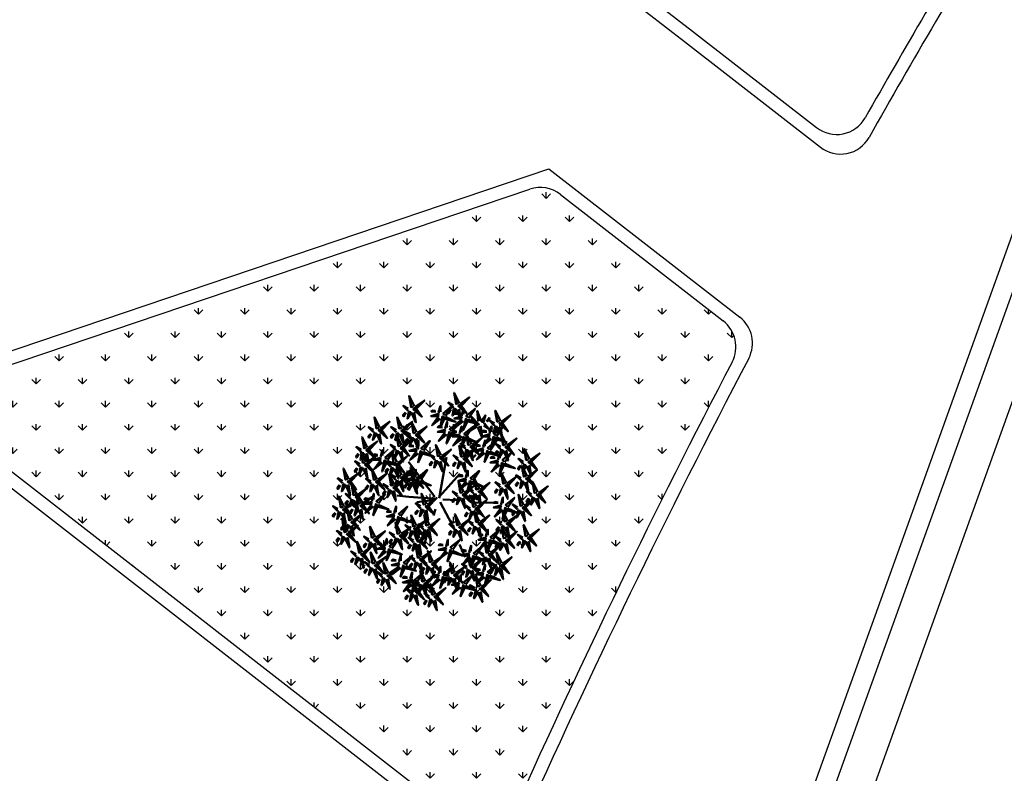
# Model space of a CAD drawing. Units: inches. Extents: x 26 to 1005, y 10 to 1071.
# Drawn here: x 447 to 462, y 613 to 625 of the extents above; entities that cross this region are included whole.
import ezdxf

# ---------------------------------------------------------------- set-up
doc = ezdxf.new("R2010")
doc.units = ezdxf.units.IN
doc.header["$MEASUREMENT"] = 0
doc.layers.add('L-shrub', color=74, linetype='Continuous', lineweight=50)
doc.layers.add('L-tree', color=102, linetype='Continuous', lineweight=35)
doc.layers.add('Layer1', color=7, linetype='Continuous')
doc.layers.add('Layer3', color=44, linetype='Continuous')

# ---------------------------------------------------------------- blocks, each defined once
blk = doc.blocks.new('autumn shrub')
at = {"layer": 'L-shrub', "color": 32}
for p, q in [((11.5, 1.9), (51.9, 98)), ((-98.1, 69.2), (-107.7, 74.9)), ((1.9, -3.8), (-38.5, 86.5)), ((0, 0), (-59.6, 40.4)), ((71.2, 17.3), (98.1, 26.9)), ((9.6, -3.8), (71.2, 17.3)), ((11.5, -5.8), (55.8, 0)), ((-5.8, -9.6), (-38.5, -19.2)), ((1.9, -13.5), (-15.4, -86.5)), ((-77, -34.6), (-127, -48)), ((17.3, -26.9), (25, -40.4)), ((-67.3, -57.6), (-80.8, -63.4)), ((46.2, -69.2), (63.5, -101.8)), ((-17.3, -123), (-23.1, -155.6))]:
    blk.add_line(p, q, dxfattribs=at)
at = {"layer": 'L-shrub', "color": 40}
for points in [[(5.8, 222.9), (11.5, 249.8), (13.5, 222.9), (7.7, 222.9)], [(-102, 201.8), (-127, 211.4), (-102, 196), (-102, 201.8)], [(3.8, 221), (-21.2, 230.6), (3.8, 215.2), (3.8, 221)], [(15.4, 211.4), (28.9, 197.9), (21.2, 213.3), (17.3, 211.4)], [(98.1, 194.1), (103.9, 221), (105.8, 194.1), (100, 194.1)], [(-98.1, 188.3), (-90.4, 186.4), (-94.3, 165.2), (-96.2, 188.3)], [(-60.7, 182.5), (-81.3, 200.8), (-57, 189.2), (-59.8, 184.2)], [(-41, 197.9), (-30.6, 200.8), (-33.9, 202.7), (-40.1, 199.6)], [(15.4, 161.4), (21.2, 188.3), (23.1, 161.4), (17.3, 161.4)], [(46.2, 180.6), (51.9, 207.5), (53.9, 180.6), (48.1, 180.6)], [(96.2, 192.1), (71.2, 201.8), (96.2, 186.4), (96.2, 192.1)], [(94.3, 188.3), (102, 188.3), (86.6, 165.2), (94.3, 186.4)], [(113.5, 192.1), (123.1, 201.8), (115.4, 188.3), (113.5, 190.2)], [(-131.5, 152.2), (-139.3, 153.6), (-137, 174.9), (-133.4, 152)], [(-60, 179.9), (-80.7, 162.8), (-55, 177.1), (-60, 179.9)], [(-46.4, 176.6), (-41, 182.4), (-24.4, 168.7), (-45.5, 178.3)], [(42.3, 174.9), (50, 174.9), (34.6, 151.8), (42.3, 172.9)], [(57.7, 140.3), (63.5, 167.2), (65.4, 140.3), (59.6, 140.3)], [(100, 178.7), (107.7, 176.8), (103.9, 155.6), (102, 178.7)], [(107.7, 182.5), (121.2, 169.1), (113.5, 184.5), (109.7, 182.5)], [(121.2, 184.5), (128.9, 176.8), (128.9, 180.6), (123.1, 184.5)], [(138.5, 155.6), (144.3, 182.5), (146.2, 155.6), (140.4, 155.6)], [(-138.9, 147.8), (-153.3, 160.3), (-144.5, 145.5), (-140.8, 147.7)], [(-126.7, 139), (-101.1, 131.2), (-127.1, 144.8), (-126.7, 139)], [(-51.7, 144.9), (-33.4, 150), (-50.6, 150.8), (-50.8, 146.6)], [(55.8, 138.3), (30.8, 148), (55.8, 132.6), (55.8, 138.3)], [(136.6, 153.7), (111.6, 163.3), (136.6, 148), (136.6, 153.7)], [(161.6, 146), (169.3, 138.3), (169.3, 142.2), (163.5, 146)], [(-65.8, 139.5), (-86.4, 122.5), (-60.8, 136.7), (-65.8, 139.5)], [(30.1, 130.6), (40.6, 133.6), (37.3, 135.5), (31.1, 132.3)], [(98.9, 115.3), (78.3, 133.5), (102.7, 122), (99.9, 116.9)], [(118.6, 130.6), (129.1, 133.6), (125.8, 135.5), (119.6, 132.3)], [(200.1, 94.2), (205.9, 121.1), (207.8, 94.2), (202, 94.2)], [(-134.2, 89.3), (-137.9, 102.4), (-129.9, 89.1), (-132.6, 88.3)], [(-80.8, 78.8), (-75, 105.7), (-73.1, 78.8), (-78.9, 78.8)], [(11.2, 112.6), (-9.5, 95.6), (16.2, 109.8), (11.2, 112.6)], [(77, 101.8), (51.9, 111.4), (77, 96.1), (77, 101.8)], [(102.1, 109.1), (105.8, 115.8), (118.4, 91), (103.7, 108.1)], [(113.3, 109.4), (118.7, 115.1), (135.2, 101.4), (114.2, 111.1)], [(134.7, 76.9), (140.4, 103.8), (142.4, 76.9), (136.6, 76.9)], [(146.2, 117.2), (153.9, 117.2), (138.5, 94.2), (146.2, 115.3)], [(152, 107.6), (159.7, 105.7), (155.8, 84.5), (153.9, 107.6)], [(159.7, 111.4), (173.1, 98), (165.5, 113.4), (161.6, 111.4)], [(173.1, 113.4), (180.8, 105.7), (180.8, 109.5), (175.1, 113.4)], [(198.2, 92.2), (173.1, 101.8), (198.2, 86.5), (198.2, 92.2)], [(-140.3, 70.6), (-136.6, 77.4), (-124, 52.6), (-138.7, 69.7)], [(80.8, 88.4), (88.5, 86.5), (84.6, 65.3), (82.7, 88.4)], [(132.7, 74.9), (107.7, 84.5), (132.7, 69.2), (132.7, 74.9)], [(150.1, 74.9), (159.7, 84.5), (152, 71.1), (150.1, 73)], [(190.5, 53.8), (196.2, 80.7), (198.2, 53.8), (192.4, 53.8)], [(202, 78.8), (209.7, 76.9), (205.9, 55.7), (203.9, 78.8)], [(47.9, 44.1), (53.3, 49.8), (69.8, 36.1), (48.8, 45.7)], [(48.3, 52.6), (66.6, 57.8), (49.5, 58.6), (49.2, 54.3)], [(67.3, 48), (75, 40.4), (75, 44.2), (69.3, 48)], [(113.5, 51.9), (123.1, 61.5), (115.4, 48), (113.5, 50)], [(136.6, 61.5), (144.3, 59.6), (140.4, 38.4), (138.5, 61.5)], [(205.9, 51.9), (215.5, 61.5), (207.8, 48), (205.9, 50)], [(-76.5, 29.7), (-80.2, 42.8), (-72.2, 29.5), (-74.8, 28.8)], [(121.2, 44.2), (128.9, 36.5), (128.9, 40.4), (123.1, 44.2)], [(164.8, 34.6), (175.3, 37.5), (171.9, 39.4), (165.8, 36.3)], [(192.4, 38.4), (200.1, 36.5), (196.2, 15.4), (194.3, 38.4)], [(159.4, 13.3), (164.9, 19.1), (181.4, 5.3), (160.4, 15)], [(228.9, 17.3), (236.6, 15.4), (232.8, -5.8), (230.9, 17.3)], [(-100, -11.5), (-92.3, -11.5), (-107.7, -34.6), (-100, -13.5)], [(-48.1, -15.4), (-34.6, -28.8), (-42.3, -13.5), (-46.2, -15.4)], [(40.4, -59.6), (46.2, -32.7), (48.1, -59.6), (42.3, -59.6)], [(228.9, -32.7), (236.6, -32.7), (221.2, -55.7), (228.9, -34.6)], [(-77, -80.7), (-71.2, -53.8), (-69.3, -80.7), (-75, -80.7)], [(109.7, -63.4), (84.6, -53.8), (109.7, -69.2), (109.7, -63.4)], [(150.5, -79.8), (146.9, -66.7), (154.8, -80), (152.2, -80.7)], [(175.1, -71.1), (182.8, -73), (178.9, -94.2), (177, -71.1)], [(78.9, -128.7), (84.6, -101.8), (86.6, -128.7), (80.8, -128.7)], [(213.5, -98), (221.2, -99.9), (217.4, -121.1), (215.5, -98)], [(137.9, -123), (148.4, -120.1), (145, -118.2), (138.8, -121.3)], [(163.5, -146), (169.3, -119.1), (171.2, -146), (165.5, -146)], [(188.5, -130.7), (196.2, -132.6), (192.4, -153.7), (190.5, -130.7)]]:
    blk.add_lwpolyline(points, dxfattribs=at)
at = {"layer": 'L-shrub', "color": 22}
for points in [[(-100, 203.7), (-94.3, 230.6), (-92.3, 203.7), (-98.1, 203.7)], [(-84.6, 201.8), (-75, 211.4), (-82.7, 197.9), (-84.6, 199.8)], [(1.9, 217.1), (9.6, 217.1), (-5.8, 194.1), (1.9, 215.2)], [(21.2, 221), (30.8, 230.6), (23.1, 217.1), (21.2, 219)], [(28.9, 213.3), (36.6, 205.6), (36.6, 209.4), (30.8, 213.3)], [(-103.9, 197.9), (-96.2, 197.9), (-111.6, 174.9), (-103.9, 196)], [(-103.5, 175.8), (-107.1, 188.9), (-99.2, 175.5), (-101.8, 174.8)], [(-90.4, 192.1), (-77, 178.7), (-84.6, 194.1), (-88.5, 192.1)], [(-77, 194.1), (-69.3, 186.4), (-69.3, 190.2), (-75, 194.1)], [(-51.5, 195), (-55.2, 208.1), (-47.2, 194.8), (-49.8, 194)], [(-46, 185.2), (-27.6, 190.3), (-44.8, 191.2), (-45, 186.9)], [(7.7, 207.5), (15.4, 205.6), (11.5, 184.5), (9.6, 207.5)], [(44.2, 178.7), (19.2, 188.3), (44.2, 172.9), (44.2, 178.7)], [(61.6, 178.7), (71.2, 188.3), (63.5, 174.9), (61.6, 176.8)], [(-125.1, 143), (-132.8, 142.5), (-119, 166.5), (-125.2, 144.9)], [(-97.9, 166), (-79.6, 171.1), (-96.8, 172), (-97, 167.7)], [(-93, 178.7), (-82.5, 181.6), (-85.9, 183.5), (-92, 180.4)], [(-57.3, 154.6), (-60.9, 167.7), (-53, 154.4), (-55.6, 153.7)], [(-57.6, 176.3), (-53.8, 183), (-41.3, 158.3), (-55.9, 175.4)], [(13.5, 159.5), (-11.5, 169.1), (13.5, 153.7), (13.5, 159.5)], [(30.8, 159.5), (40.4, 169.1), (32.7, 155.6), (30.8, 157.6)], [(48.1, 165.2), (55.8, 163.3), (51.9, 142.2), (50, 165.2)], [(55.8, 169.1), (69.3, 155.6), (61.6, 171), (57.7, 169.1)], [(69.3, 171), (77, 163.3), (77, 167.2), (71.2, 171)], [(-144, 137.8), (-152.9, 127.6), (-146.2, 141.5), (-144.1, 139.7)], [(-112, 160.7), (-132.6, 143.6), (-106.9, 157.8), (-112, 160.7)], [(-97.3, 122.9), (-117.9, 141.2), (-93.5, 129.6), (-96.4, 124.6)], [(-109.6, 157.1), (-105.8, 163.8), (-93.3, 139.1), (-107.9, 156.2)], [(-98.4, 157.4), (-92.9, 163.2), (-76.4, 149.4), (-97.4, 159.1)], [(-88.1, 135.4), (-91.7, 148.5), (-83.8, 135.2), (-86.4, 134.5)], [(-66.5, 142.2), (-87.1, 160.4), (-62.7, 148.9), (-65.6, 143.8)], [(-77.6, 138.3), (-67.1, 141.3), (-70.5, 143.1), (-76.6, 140)], [(-63.4, 136), (-59.6, 142.7), (-47.1, 117.9), (-61.7, 135)], [(-52.2, 136.3), (-46.7, 142), (-30.2, 128.3), (-51.2, 138)], [(-46.8, 157.5), (-36.3, 160.5), (-39.7, 162.4), (-45.9, 159.2)], [(11.5, 155.6), (19.2, 155.6), (3.8, 132.6), (11.5, 153.7)], [(19.7, 127.7), (16, 140.8), (24, 127.5), (21.3, 126.8)], [(25, 149.9), (38.5, 136.4), (30.8, 151.8), (26.9, 149.9)], [(38.5, 151.8), (46.2, 144.1), (46.2, 148), (40.4, 151.8)], [(73.1, 138.3), (82.7, 148), (75, 134.5), (73.1, 136.4)], [(108.2, 127.7), (104.5, 140.8), (112.5, 127.5), (109.8, 126.8)], [(134.7, 149.9), (142.4, 149.9), (127, 126.8), (134.7, 148)], [(148.1, 144.1), (161.6, 130.7), (153.9, 146), (150.1, 144.1)], [(150.1, 123), (155.8, 149.9), (157.8, 123), (152, 123)], [(153.9, 153.7), (163.5, 163.3), (155.8, 149.9), (153.9, 151.8)], [(-188.5, 132.6), (-180.8, 132.6), (-196.2, 109.5), (-188.5, 130.7)], [(-146.8, 121), (-136.4, 124), (-139.7, 125.9), (-145.9, 122.7)], [(-96.6, 120.3), (-117.2, 103.3), (-91.5, 117.5), (-96.6, 120.3)], [(-103.9, 101.8), (-98.1, 128.7), (-96.2, 101.8), (-102, 101.8)], [(-94.2, 116.8), (-90.4, 123.5), (-77.9, 98.7), (-92.5, 115.8)], [(-83, 117.1), (-77.5, 122.8), (-61, 109.1), (-82, 118.7)], [(-82.5, 125.7), (-64.2, 130.8), (-81.4, 131.6), (-81.6, 127.3)], [(10.4, 115.3), (-10.2, 133.5), (14.2, 122), (11.4, 116.9)], [(25.2, 118), (43.5, 123.1), (26.4, 123.9), (26.1, 119.7)], [(53.9, 134.5), (61.6, 134.5), (46.2, 111.4), (53.9, 132.6)], [(59.6, 124.9), (67.3, 123), (63.5, 101.8), (61.6, 124.9)], [(67.3, 128.7), (80.8, 115.3), (73.1, 130.7), (69.3, 128.7)], [(78.9, 103.8), (84.6, 130.7), (86.6, 103.8), (80.8, 103.8)], [(80.8, 130.7), (88.5, 123), (88.5, 126.8), (82.7, 130.7)], [(113.7, 118), (132, 123.1), (114.9, 123.9), (114.6, 119.7)], [(148.1, 121.1), (123.1, 130.7), (148.1, 115.3), (148.1, 121.1)], [(140.4, 140.3), (148.1, 138.3), (144.3, 117.2), (142.4, 140.3)], [(165.5, 121.1), (175.1, 130.7), (167.4, 117.2), (165.5, 119.1)], [(-143.5, 76.8), (-164.1, 95.1), (-139.7, 83.5), (-142.5, 78.5)], [(-163.4, 99.5), (-159.6, 106.2), (-147.1, 81.4), (-161.8, 98.5)], [(-152.2, 99.8), (-146.8, 105.5), (-130.2, 91.8), (-151.3, 101.5)], [(-151.8, 108.4), (-133.5, 113.5), (-150.6, 114.3), (-150.8, 110)], [(-105.8, 99.9), (-130.8, 109.5), (-105.8, 94.2), (-105.8, 99.9)], [(-123.8, 92.2), (-113.3, 95.1), (-116.6, 97), (-122.8, 93.9)], [(-107.7, 96.1), (-100, 96.1), (-115.4, 73), (-107.7, 94.2)], [(-88.5, 99.9), (-78.9, 109.5), (-86.6, 96.1), (-88.5, 98)], [(-28.9, 92.2), (-53.9, 101.8), (-28.9, 86.5), (-28.9, 92.2)], [(-11.5, 92.2), (-1.9, 101.8), (-9.6, 88.4), (-11.5, 90.3)], [(13.6, 109.1), (17.3, 115.8), (29.9, 91), (15.2, 108.1)], [(24.8, 109.4), (30.2, 115.1), (46.7, 101.4), (25.7, 111.1)], [(75, 98), (82.7, 98), (67.3, 74.9), (75, 96.1)], [(75, 71.1), (80.8, 98), (82.7, 71.1), (77, 71.1)], [(99.7, 112.6), (79, 95.6), (104.7, 109.8), (99.7, 112.6)], [(88.5, 92.2), (102, 78.8), (94.3, 94.2), (90.4, 92.2)], [(94.3, 101.8), (103.9, 111.4), (96.2, 98), (94.3, 99.9)], [(102, 94.2), (109.7, 86.5), (109.7, 90.3), (103.9, 94.2)], [(215.5, 92.2), (225.1, 101.8), (217.4, 88.4), (215.5, 90.3)], [(-175.1, 69.2), (-161.6, 55.7), (-169.3, 71.1), (-173.1, 69.2)], [(-142.7, 74.2), (-163.4, 57.1), (-137.7, 71.4), (-142.7, 74.2)], [(-129.1, 71), (-123.7, 76.7), (-107.2, 63), (-128.2, 72.6)], [(-102, 86.5), (-94.3, 84.5), (-98.1, 63.4), (-100, 86.5)], [(-94.3, 90.3), (-80.8, 76.9), (-88.5, 92.2), (-92.3, 90.3)], [(-84.6, 73), (-77, 73), (-92.3, 50), (-84.6, 71.1)], [(-80.8, 92.2), (-73.1, 84.5), (-73.1, 88.4), (-78.9, 92.2)], [(-65.4, 76.9), (-55.8, 86.5), (-63.5, 73), (-65.4, 74.9)], [(-30.8, 88.4), (-23.1, 88.4), (-38.5, 65.3), (-30.8, 86.5)], [(-25, 78.8), (-17.3, 76.9), (-21.2, 55.7), (-23.1, 78.8)], [(-17.3, 82.6), (-3.8, 69.2), (-11.5, 84.5), (-15.4, 82.6)], [(42.8, 62.4), (39.1, 75.5), (47.1, 62.2), (44.4, 61.4)], [(44.2, 57.6), (50, 84.5), (51.9, 57.6), (46.2, 57.6)], [(73.1, 69.2), (48.1, 78.8), (73.1, 63.4), (73.1, 69.2)], [(90.4, 69.2), (100, 78.8), (92.3, 65.3), (90.4, 67.3)], [(98.1, 53.8), (103.9, 80.7), (105.8, 53.8), (100, 53.8)], [(130.8, 71.1), (138.5, 71.1), (123.1, 48), (130.8, 69.2)], [(196.2, 88.4), (203.9, 88.4), (188.5, 65.3), (196.2, 86.5)], [(209.7, 82.6), (223.2, 69.2), (215.5, 84.5), (211.6, 82.6)], [(223.2, 84.5), (230.9, 76.9), (230.9, 80.7), (225.1, 84.5)], [(-155.6, 43), (-137.3, 48.2), (-154.5, 49), (-154.7, 44.7)], [(-150.7, 55.7), (-140.2, 58.6), (-143.6, 60.5), (-149.7, 57.4)], [(-78.9, 63.4), (-71.2, 61.5), (-75, 40.4), (-77, 63.4)], [(-71.2, 67.3), (-57.7, 53.8), (-65.4, 69.2), (-69.3, 67.3)], [(-57.7, 69.2), (-50, 61.5), (-50, 65.3), (-55.8, 69.2)], [(33.5, 49.9), (12.9, 68.2), (37.3, 56.6), (34.5, 51.6)], [(34.3, 47.3), (13.6, 30.2), (39.3, 44.5), (34.3, 47.3)], [(42.3, 55.7), (17.3, 65.3), (42.3, 50), (42.3, 55.7)], [(40.4, 51.9), (48.1, 51.9), (32.7, 28.8), (40.4, 50)], [(36.7, 43.7), (40.4, 50.4), (53, 25.7), (38.3, 42.8)], [(53.9, 46.1), (67.3, 32.7), (59.6, 48), (55.8, 46.1)], [(59.6, 55.7), (69.3, 65.3), (61.6, 51.9), (59.6, 53.8)], [(71.2, 65.3), (78.9, 65.3), (63.5, 42.3), (71.2, 63.4)], [(96.2, 51.9), (71.2, 61.5), (96.2, 46.1), (96.2, 51.9)], [(77, 55.7), (84.6, 53.8), (80.8, 32.7), (78.9, 55.7)], [(84.6, 59.6), (98.1, 46.1), (90.4, 61.5), (86.6, 59.6)], [(94.3, 48), (102, 48), (86.6, 25), (94.3, 46.1)], [(98.1, 61.5), (105.8, 53.8), (105.8, 57.6), (100, 61.5)], [(144.3, 65.3), (157.8, 51.9), (150.1, 67.3), (146.2, 65.3)], [(157.8, 67.3), (165.5, 59.6), (165.5, 63.4), (159.7, 67.3)], [(188.5, 51.9), (163.5, 61.5), (188.5, 46.1), (188.5, 51.9)], [(186.6, 48), (194.3, 48), (178.9, 25), (186.6, 46.1)], [(184.7, 30.7), (190.5, 57.6), (192.4, 30.7), (186.6, 30.7)], [(227, 32.7), (232.8, 59.6), (234.7, 32.7), (228.9, 32.7)], [(-156.1, 34.4), (-150.6, 40.2), (-134.1, 26.5), (-155.1, 36.1)], [(-71, 20), (-52.7, 25.1), (-69.8, 26), (-70, 21.7)], [(-66, 32.7), (-55.6, 35.6), (-58.9, 37.5), (-65.1, 34.3)], [(46.2, 42.3), (53.9, 40.4), (50, 19.2), (48.1, 42.3)], [(100, 38.4), (107.7, 36.5), (103.9, 15.4), (102, 38.4)], [(107.7, 42.3), (121.2, 28.8), (113.5, 44.2), (109.7, 42.3)], [(145.1, 19.2), (124.5, 37.4), (148.9, 25.9), (146.1, 20.9)], [(154.3, 31.6), (150.7, 44.7), (158.6, 31.4), (156, 30.7)], [(182.8, 28.8), (157.8, 38.4), (182.8, 23.1), (182.8, 28.8)], [(159.9, 21.9), (178.2, 27), (161, 27.9), (160.8, 23.6)], [(180.8, 25), (188.5, 25), (173.1, 1.9), (180.8, 23.1)], [(200.1, 42.3), (213.5, 28.8), (205.9, 44.2), (202, 42.3)], [(225.1, 30.7), (200.1, 40.4), (225.1, 25), (225.1, 30.7)], [(200.1, 28.8), (209.7, 38.4), (202, 25), (200.1, 26.9)], [(213.5, 44.2), (221.2, 36.5), (221.2, 40.4), (215.5, 44.2)], [(223.2, 26.9), (230.9, 26.9), (215.5, 3.8), (223.2, 25)], [(215.5, -1.9), (221.2, 25), (223.2, -1.9), (217.4, -1.9)], [(242.4, 30.7), (252, 40.4), (244.3, 26.9), (242.4, 28.8)], [(-161.6, -7.7), (-155.8, 19.2), (-153.9, -7.7), (-159.7, -7.7)], [(-146.2, -9.6), (-136.6, 0), (-144.3, -13.5), (-146.2, -11.5)], [(-85, 14.6), (-105.7, -2.4), (-80, 11.8), (-85, 14.6)], [(-96.2, -5.8), (-90.4, 21.1), (-88.5, -5.8), (-94.3, -5.8)], [(-59.6, -5.8), (-84.6, 3.8), (-59.6, -11.5), (-59.6, -5.8)], [(-82.6, 11.1), (-78.8, 17.8), (-66.3, -6.9), (-81, 10.1)], [(-80.8, -7.7), (-71.2, 1.9), (-78.9, -11.5), (-80.8, -9.6)], [(-71.4, 11.4), (-66, 17.1), (-49.4, 3.4), (-70.5, 13.1)], [(-57.7, -3.8), (-51.9, 23.1), (-50, -3.8), (-55.8, -3.8)], [(-42.3, -5.8), (-32.7, 3.8), (-40.4, -9.6), (-42.3, -7.7)], [(34.6, -9.6), (40.4, 17.3), (42.3, -9.6), (36.6, -9.6)], [(110.1, -10.6), (106.5, 2.5), (114.4, -10.8), (111.8, -11.6)], [(145.8, 16.6), (125.2, -0.5), (150.9, 13.7), (145.8, 16.6)], [(148.2, 13), (152, 19.7), (164.5, -5), (149.9, 12.1)], [(186.6, 15.4), (194.3, 13.5), (190.5, -7.7), (188.5, 15.4)], [(213.5, -3.8), (188.5, 5.8), (213.5, -9.6), (213.5, -3.8)], [(194.3, 19.2), (207.8, 5.8), (200.1, 21.1), (196.2, 19.2)], [(207.8, 21.1), (215.5, 13.5), (215.5, 17.3), (209.7, 21.1)], [(230.9, -3.8), (240.5, 5.8), (232.8, -7.7), (230.9, -5.8)], [(232.8, -26.9), (238.6, 0), (240.5, -26.9), (234.7, -26.9)], [(236.6, 21.1), (250.1, 7.7), (242.4, 23.1), (238.6, 21.1)], [(250.1, 23.1), (257.8, 15.4), (257.8, 19.2), (252, 23.1)], [(-138.5, -17.3), (-130.8, -25), (-130.8, -21.1), (-136.6, -17.3)], [(-94.3, -21.1), (-86.6, -23.1), (-90.4, -44.2), (-92.3, -21.1)], [(-78.9, -44.2), (-73.1, -17.3), (-71.2, -44.2), (-77, -44.2)], [(-73.1, -15.4), (-65.4, -23.1), (-65.4, -19.2), (-71.2, -15.4)], [(-61.6, -9.6), (-53.9, -9.6), (-69.3, -32.7), (-61.6, -11.5)], [(-55.8, -19.2), (-48.1, -21.1), (-51.9, -42.3), (-53.9, -19.2)], [(-34.6, -13.5), (-26.9, -21.1), (-26.9, -17.3), (-32.7, -13.5)], [(30.8, -15.4), (38.5, -15.4), (23.1, -38.4), (30.8, -17.3)], [(44.2, -21.1), (57.7, -34.6), (50, -19.2), (46.2, -21.1)], [(50, -11.5), (59.6, -1.9), (51.9, -15.4), (50, -13.5)], [(57.7, -19.2), (65.4, -26.9), (65.4, -23.1), (59.6, -19.2)], [(104, -29.3), (107.8, -22.6), (120.3, -47.3), (105.7, -30.2)], [(115.2, -29), (120.6, -23.2), (137.2, -36.9), (116.1, -27.3)], [(115.6, -20.4), (134, -15.2), (116.8, -14.4), (116.6, -18.7)], [(120.6, -7.7), (131, -4.8), (127.7, -2.9), (121.5, -6)], [(211.6, -7.7), (219.3, -7.7), (203.9, -30.7), (211.6, -9.6)], [(230.9, -28.8), (205.9, -19.2), (230.9, -34.6), (230.9, -28.8)], [(217.4, -17.3), (225.1, -19.2), (221.2, -40.4), (219.3, -17.3)], [(225.1, -13.5), (238.6, -26.9), (230.9, -11.5), (227, -13.5)], [(238.6, -11.5), (246.3, -19.2), (246.3, -15.4), (240.5, -11.5)], [(248.2, -28.8), (257.8, -19.2), (250.1, -32.7), (248.2, -30.7)], [(-80.8, -46.1), (-105.8, -36.5), (-80.8, -51.9), (-80.8, -46.1)], [(-63.5, -46.1), (-53.9, -36.5), (-61.6, -50), (-63.5, -48)], [(36.6, -25), (44.2, -26.9), (40.4, -48), (38.5, -25)], [(69.3, -55.7), (44.2, -46.1), (69.3, -61.5), (69.3, -55.7)], [(71.2, -53.8), (77, -26.9), (78.9, -53.8), (73.1, -53.8)], [(101.6, -25.7), (80.9, -42.8), (106.6, -28.5), (101.6, -25.7)], [(86.6, -55.7), (96.2, -46.1), (88.5, -59.6), (86.6, -57.6)], [(111.6, -61.5), (117.4, -34.6), (119.3, -61.5), (113.5, -61.5)], [(173.1, -55.7), (178.9, -28.8), (180.8, -55.7), (175.1, -55.7)], [(234.7, -42.3), (242.4, -44.2), (238.6, -65.3), (236.6, -42.3)], [(242.4, -38.4), (255.9, -51.9), (248.2, -36.5), (244.3, -38.4)], [(255.9, -36.5), (263.6, -44.2), (263.6, -40.4), (257.8, -36.5)], [(-148, -71.5), (-144.3, -64.8), (-131.7, -89.6), (-146.4, -72.5)], [(-82.7, -50), (-75, -50), (-90.4, -73), (-82.7, -51.9)], [(-77, -59.6), (-69.3, -61.5), (-73.1, -82.6), (-75, -59.6)], [(-69.3, -55.7), (-55.8, -69.2), (-63.5, -53.8), (-67.3, -55.7)], [(-55.8, -53.8), (-48.1, -61.5), (-48.1, -57.6), (-53.9, -53.8)], [(-30.8, -76.9), (-25, -50), (-23.1, -76.9), (-28.9, -76.9)], [(-15.4, -78.8), (-5.8, -69.2), (-13.5, -82.6), (-15.4, -80.7)], [(36.6, -65.3), (44.2, -65.3), (28.9, -88.4), (36.6, -67.3)], [(50, -71.1), (63.5, -84.5), (55.8, -69.2), (51.9, -71.1)], [(55.8, -61.5), (65.4, -51.9), (57.7, -65.3), (55.8, -63.4)], [(67.3, -59.6), (75, -59.6), (59.6, -82.6), (67.3, -61.5)], [(63.5, -69.2), (71.2, -76.9), (71.2, -73), (65.4, -69.2)], [(73.1, -69.2), (80.8, -71.1), (77, -92.2), (75, -69.2)], [(80.8, -65.3), (94.3, -78.8), (86.6, -63.4), (82.7, -65.3)], [(94.3, -63.4), (102, -71.1), (102, -67.3), (96.2, -63.4)], [(107.7, -67.3), (115.4, -67.3), (100, -90.3), (107.7, -69.2)], [(127, -63.4), (136.6, -53.8), (128.9, -67.3), (127, -65.3)], [(171.2, -57.6), (146.2, -48), (171.2, -63.4), (171.2, -57.6)], [(169.3, -61.5), (177, -61.5), (161.6, -84.5), (169.3, -63.4)], [(182.8, -67.3), (196.2, -80.7), (188.5, -65.3), (184.7, -67.3)], [(188.5, -57.6), (198.2, -48), (190.5, -61.5), (188.5, -59.6)], [(196.2, -65.3), (203.9, -73), (203.9, -69.2), (198.2, -65.3)], [(211.6, -82.6), (217.4, -55.7), (219.3, -82.6), (213.5, -82.6)], [(-78.9, -82.6), (-103.9, -73), (-78.9, -88.4), (-78.9, -82.6)], [(-80.8, -86.5), (-73.1, -86.5), (-88.5, -109.5), (-80.8, -88.4)], [(-67.3, -92.2), (-53.9, -105.7), (-61.6, -90.3), (-65.4, -92.2)], [(-61.6, -82.6), (-51.9, -73), (-59.6, -86.5), (-61.6, -84.5)], [(-53.9, -90.3), (-46.2, -98), (-46.2, -94.2), (-51.9, -90.3)], [(-34.6, -82.6), (-26.9, -82.6), (-42.3, -105.7), (-34.6, -84.5)], [(-28.9, -92.2), (-21.2, -94.2), (-25, -115.3), (-26.9, -92.2)], [(-7.7, -86.5), (0, -94.2), (0, -90.3), (-5.8, -86.5)], [(42.3, -74.9), (50, -76.9), (46.2, -98), (44.2, -74.9)], [(69.3, -86.5), (44.2, -76.9), (69.3, -92.2), (69.3, -86.5)], [(67.3, -90.3), (75, -90.3), (59.6, -113.4), (67.3, -92.2)], [(86.6, -86.5), (96.2, -76.9), (88.5, -90.3), (86.6, -88.4)], [(141.3, -92.3), (120.7, -74), (145, -85.6), (142.2, -90.6)], [(121.2, -73), (134.7, -86.5), (127, -71.1), (123.1, -73)], [(134.7, -71.1), (142.4, -78.8), (142.4, -74.9), (136.6, -71.1)], [(155.6, -98.1), (161, -92.4), (177.6, -106.1), (156.5, -96.5)], [(156, -89.5), (174.4, -84.4), (157.2, -83.6), (157, -87.9)], [(161, -76.9), (171.4, -73.9), (168.1, -72.1), (161.9, -75.2)], [(209.7, -84.5), (184.7, -74.9), (209.7, -90.3), (209.7, -84.5)], [(186.6, -115.3), (192.4, -88.4), (194.3, -115.3), (188.5, -115.3)], [(207.8, -88.4), (215.5, -88.4), (200.1, -111.4), (207.8, -90.3)], [(221.2, -94.2), (234.7, -107.6), (227, -92.2), (223.2, -94.2)], [(227, -84.5), (236.6, -74.9), (228.9, -88.4), (227, -86.5)], [(234.7, -92.2), (242.4, -99.9), (242.4, -96.1), (236.6, -92.2)], [(-140.4, -111.4), (-132.7, -113.4), (-136.6, -134.5), (-138.5, -111.4)], [(-77.6, -115.3), (-67.1, -112.4), (-70.5, -110.5), (-76.6, -113.6)], [(-75, -96.1), (-67.3, -98), (-71.2, -119.1), (-73.1, -96.1)], [(0.8, -130.7), (-19.8, -112.4), (4.6, -124), (1.8, -129)], [(20.5, -115.3), (31, -112.4), (27.7, -110.5), (21.5, -113.6)], [(73.1, -99.9), (80.8, -101.8), (77, -123), (75, -99.9)], [(80.8, -96.1), (94.3, -109.5), (86.6, -94.2), (82.7, -96.1)], [(94.3, -94.2), (102, -101.8), (102, -98), (96.2, -94.2)], [(142, -94.9), (121.3, -111.9), (147, -97.7), (142, -94.9)], [(127.4, -125.9), (123.8, -112.8), (131.7, -126.1), (129.1, -126.9)], [(184.7, -117.2), (159.7, -107.6), (184.7, -123), (184.7, -117.2)], [(202, -117.2), (211.6, -107.6), (203.9, -121.1), (202, -119.1)], [(-83, -136.6), (-77.5, -130.8), (-61, -144.5), (-82, -134.9)], [(-82.5, -128), (-64.2, -122.9), (-81.4, -122), (-81.6, -126.3)], [(3.9, -136.9), (7.7, -130.2), (20.3, -154.9), (5.6, -137.8)], [(15.2, -136.6), (20.6, -130.8), (37.1, -144.5), (16.1, -134.9)], [(15.6, -128), (33.9, -122.9), (16.7, -122), (16.5, -126.3)], [(53.9, -146), (59.6, -119.1), (61.6, -146), (55.8, -146)], [(75, -134.5), (82.7, -134.5), (67.3, -157.6), (75, -136.4)], [(69.3, -148), (78.9, -138.3), (71.2, -151.8), (69.3, -149.9)], [(88.5, -140.3), (102, -153.7), (94.3, -138.3), (90.4, -140.3)], [(94.3, -130.7), (103.9, -121.1), (96.2, -134.5), (94.3, -132.6)], [(118.2, -138.4), (97.6, -120.1), (122, -131.7), (119.1, -136.7)], [(102, -138.3), (109.7, -146), (109.7, -142.2), (103.9, -138.3)], [(132.9, -135.7), (151.3, -130.5), (134.1, -129.7), (133.9, -134)], [(182.8, -121.1), (190.5, -121.1), (175.1, -144.1), (182.8, -123)], [(196.2, -126.8), (209.7, -140.3), (202, -124.9), (198.2, -126.8)], [(209.7, -124.9), (217.4, -132.6), (217.4, -128.7), (211.6, -124.9)], [(-103.9, -190.2), (-98.1, -163.3), (-96.2, -190.2), (-102, -190.2)], [(-46.1, -163.8), (-42.3, -157.1), (-29.8, -181.8), (-44.4, -164.7)], [(77, -155.6), (84.6, -163.3), (84.6, -159.5), (78.9, -155.6)], [(80.8, -144.1), (88.5, -146), (84.6, -167.2), (82.7, -144.1)], [(118.9, -141), (98.2, -158.1), (123.9, -143.8), (118.9, -141)], [(33.5, -188.3), (12.9, -170.1), (37.3, -181.6), (34.5, -186.7)], [(102.8, -184.5), (82.2, -166.2), (106.6, -177.8), (103.7, -182.8)], [(103.9, -205.6), (111.6, -205.6), (96.2, -228.7), (103.9, -207.5)], [(-8.1, -221.7), (-28.7, -238.8), (-3.1, -224.5), (-8.1, -221.7)], [(65.4, -224.8), (40.4, -215.2), (65.4, -230.6), (65.4, -224.8)]]:
    blk.add_lwpolyline(points, dxfattribs=at)
at = {"layer": 'L-shrub', "color": 16}
for points in [[(-184.7, 138.3), (-178.9, 165.2), (-177, 138.3), (-182.8, 138.3)], [(-112.7, 163.3), (-133.3, 181.5), (-108.9, 170), (-111.7, 165)], [(-186.6, 136.4), (-211.6, 146), (-186.6, 130.7), (-186.6, 136.4)], [(-169.3, 136.4), (-159.7, 146), (-167.4, 132.6), (-169.3, 134.5)], [(-152.2, 144.9), (-160.4, 152.1), (-160.2, 148.2), (-154.1, 144.8)], [(17.3, 146), (25, 144.1), (21.2, 123), (19.2, 146)], [(-166.6, 105.7), (-187.2, 123.9), (-162.8, 112.4), (-165.6, 107.3)], [(-182.8, 123), (-175.1, 121.1), (-178.9, 99.9), (-180.8, 123)], [(-175.1, 126.8), (-161.6, 113.4), (-169.3, 128.7), (-173.1, 126.8)], [(-161.6, 128.7), (-153.9, 121.1), (-153.9, 124.9), (-159.7, 128.7)], [(-157.3, 118.1), (-161, 131.2), (-153, 117.9), (-155.6, 117.2)], [(-128.5, 137), (-132.4, 109.7), (-136.2, 136.4), (-130.4, 136.8)], [(-26.9, 94.2), (-21.2, 121.1), (-19.2, 94.2), (-25, 94.2)], [(-165.8, 103), (-186.5, 86), (-160.8, 100.2), (-165.8, 103)], [(-184.7, 80.7), (-178.9, 107.6), (-177, 80.7), (-182.8, 80.7)], [(-186.6, 78.8), (-211.6, 88.4), (-186.6, 73), (-186.6, 78.8)], [(-188.5, 74.9), (-180.8, 74.9), (-196.2, 51.9), (-188.5, 73)], [(-169.3, 78.8), (-159.7, 88.4), (-167.4, 74.9), (-169.3, 76.9)], [(-161.6, 71.1), (-153.9, 63.4), (-153.9, 67.3), (-159.7, 71.1)], [(-128.7, 79.5), (-110.4, 84.7), (-127.5, 85.5), (-127.8, 81.2)], [(-82.7, 76.9), (-107.7, 86.5), (-82.7, 71.1), (-82.7, 76.9)], [(-3.8, 84.5), (3.8, 76.9), (3.8, 80.7), (-1.9, 84.5)], [(-228.9, 32.7), (-223.2, 59.6), (-221.2, 32.7), (-227, 32.7)], [(-170.4, 40.3), (-191, 58.6), (-166.6, 47), (-169.5, 42)], [(-182.8, 65.3), (-175.1, 63.4), (-178.9, 42.3), (-180.8, 65.3)], [(-161.2, 52.8), (-164.8, 65.9), (-156.9, 52.6), (-159.5, 51.8)], [(53.2, 65.3), (63.7, 68.2), (60.4, 70.1), (54.2, 67)], [(-230.9, 30.7), (-255.9, 40.4), (-230.9, 25), (-230.9, 30.7)], [(-232.8, 26.9), (-225.1, 26.9), (-240.5, 3.8), (-232.8, 25)], [(-213.5, 30.7), (-203.9, 40.4), (-211.6, 26.9), (-213.5, 28.8)], [(-169.7, 37.7), (-190.3, 20.6), (-164.7, 34.9), (-169.7, 37.7)], [(-167.3, 34.1), (-163.5, 40.8), (-151, 16.1), (-165.6, 33.2)], [(-85.8, 17.3), (-106.4, 35.5), (-82, 24), (-84.8, 18.9)], [(-215.5, -5.8), (-240.5, 3.8), (-215.5, -11.5), (-215.5, -5.8)], [(-227, 17.3), (-219.3, 15.4), (-223.2, -5.8), (-225.1, 17.3)], [(-219.3, 21.1), (-205.9, 7.7), (-213.5, 23.1), (-217.4, 21.1)], [(-213.5, -3.8), (-207.8, 23.1), (-205.9, -3.8), (-211.6, -3.8)], [(-205.9, 23.1), (-198.2, 15.4), (-198.2, 19.2), (-203.9, 23.1)], [(-198.2, -5.8), (-188.5, 3.8), (-196.2, -9.6), (-198.2, -7.7)], [(-163.5, -9.6), (-188.5, 0), (-163.5, -15.4), (-163.5, -9.6)], [(-98.1, -7.7), (-123.1, 1.9), (-98.1, -13.5), (-98.1, -7.7)], [(-228.9, -48), (-223.2, -21.1), (-221.2, -48), (-227, -48)], [(-217.4, -9.6), (-209.7, -9.6), (-225.1, -32.7), (-217.4, -11.5)], [(-211.6, -19.2), (-203.9, -21.1), (-207.8, -42.3), (-209.7, -19.2)], [(-203.9, -15.4), (-190.5, -28.8), (-198.2, -13.5), (-202, -15.4)], [(-190.5, -13.5), (-182.8, -21.1), (-182.8, -17.3), (-188.5, -13.5)], [(-165.5, -13.5), (-157.8, -13.5), (-173.1, -36.5), (-165.5, -15.4)], [(-159.7, -23.1), (-152, -25), (-155.8, -46.1), (-157.8, -23.1)], [(-152, -19.2), (-138.5, -32.7), (-146.2, -17.3), (-150.1, -19.2)], [(-86.6, -17.3), (-73.1, -30.7), (-80.8, -15.4), (-84.6, -17.3)], [(32.7, -11.5), (7.7, -1.9), (32.7, -17.3), (32.7, -11.5)], [(100.9, -23.1), (80.3, -4.8), (104.6, -16.4), (101.8, -21.4)], [(-230.9, -50), (-255.9, -40.4), (-230.9, -55.7), (-230.9, -50)], [(-213.5, -50), (-203.9, -40.4), (-211.6, -53.8), (-213.5, -51.9)], [(-188.5, -69.2), (-182.8, -42.3), (-180.8, -69.2), (-186.6, -69.2)], [(-141.9, -52.9), (-145.6, -39.8), (-137.6, -53.1), (-140.3, -53.8)], [(-131.5, -50), (-121, -47), (-124.3, -45.2), (-130.5, -48.3)], [(-232.8, -53.8), (-225.1, -53.8), (-240.5, -76.9), (-232.8, -55.7)], [(-227, -63.4), (-219.3, -65.3), (-223.2, -86.5), (-225.1, -63.4)], [(-219.3, -59.6), (-205.9, -73), (-213.5, -57.6), (-217.4, -59.6)], [(-190.5, -71.1), (-215.5, -61.5), (-190.5, -76.9), (-190.5, -71.1)], [(-205.9, -57.6), (-198.2, -65.3), (-198.2, -61.5), (-203.9, -57.6)], [(-173.1, -71.1), (-163.5, -61.5), (-171.2, -74.9), (-173.1, -73)], [(-151.2, -65.4), (-171.8, -47.1), (-147.4, -58.7), (-150.2, -63.7)], [(-150.4, -68), (-171.1, -85), (-145.4, -70.8), (-150.4, -68)], [(-142.4, -96.1), (-136.6, -69.2), (-134.7, -96.1), (-140.4, -96.1)], [(-136.8, -71.2), (-131.4, -65.5), (-114.9, -79.2), (-135.9, -69.6)], [(-136.4, -62.6), (-118.1, -57.5), (-135.2, -56.7), (-135.5, -61)], [(-32.7, -78.8), (-57.7, -69.2), (-32.7, -84.5), (-32.7, -78.8)], [(38.5, -61.5), (13.5, -51.9), (38.5, -67.3), (38.5, -61.5)], [(71.2, -84.5), (77, -57.6), (78.9, -84.5), (73.1, -84.5)], [(-192.4, -74.9), (-184.7, -74.9), (-200.1, -98), (-192.4, -76.9)], [(-186.6, -84.5), (-178.9, -86.5), (-182.8, -107.6), (-184.7, -84.5)], [(-178.9, -80.7), (-165.5, -94.2), (-173.1, -78.8), (-177, -80.7)], [(-144.3, -98), (-169.3, -88.4), (-144.3, -103.8), (-144.3, -98)], [(-165.5, -78.8), (-157.8, -86.5), (-157.8, -82.6), (-163.5, -78.8)], [(-127, -98), (-117.4, -88.4), (-125.1, -101.8), (-127, -99.9)], [(-21.2, -88.4), (-7.7, -101.8), (-15.4, -86.5), (-19.2, -88.4)], [(113.5, -76.9), (121.2, -78.8), (117.4, -99.9), (115.4, -76.9)], [(144.4, -98.4), (148.2, -91.7), (160.7, -116.5), (146.1, -99.4)], [(-182.8, -142.2), (-177, -115.3), (-175.1, -142.2), (-180.8, -142.2)], [(-146.2, -101.8), (-138.5, -101.8), (-153.9, -124.9), (-146.2, -103.8)], [(-132.7, -107.6), (-119.3, -121.1), (-127, -105.7), (-130.8, -107.6)], [(-130.8, -134.5), (-125.1, -107.6), (-123.1, -134.5), (-128.9, -134.5)], [(-119.3, -105.7), (-111.6, -113.4), (-111.6, -109.5), (-117.4, -105.7)], [(-97.3, -130.7), (-117.9, -112.4), (-93.5, -124), (-96.4, -129)], [(-88.1, -118.2), (-91.7, -105.1), (-83.8, -118.4), (-86.4, -119.2)], [(10.1, -118.2), (6.4, -105.1), (14.3, -118.4), (11.7, -119.2)], [(-184.7, -144.1), (-209.7, -134.5), (-184.7, -149.9), (-184.7, -144.1)], [(-167.4, -144.1), (-157.8, -134.5), (-165.5, -148), (-167.4, -146)], [(-132.7, -136.4), (-157.8, -126.8), (-132.7, -142.2), (-132.7, -136.4)], [(-134.7, -140.3), (-127, -140.3), (-142.4, -163.3), (-134.7, -142.2)], [(-96.6, -133.3), (-117.2, -150.4), (-91.5, -136.1), (-96.6, -133.3)], [(-115.4, -136.4), (-105.8, -126.8), (-113.5, -140.3), (-115.4, -138.3)], [(-94.2, -136.9), (-90.4, -130.2), (-77.9, -154.9), (-92.5, -137.8)], [(-82.7, -157.6), (-77, -130.7), (-75, -157.6), (-80.8, -157.6)], [(-49.2, -157.6), (-69.8, -139.3), (-45.4, -150.9), (-48.3, -155.9)], [(-40, -145.1), (-43.6, -132), (-35.7, -145.3), (-38.3, -146.1)], [(-29.5, -142.2), (-19, -139.3), (-22.4, -137.4), (-28.5, -140.5)], [(1.5, -133.3), (-19.1, -150.4), (6.6, -136.1), (1.5, -133.3)], [(51.9, -148), (26.9, -138.3), (51.9, -153.7), (51.9, -148)], [(77, -130.7), (51.9, -121.1), (77, -136.4), (77, -130.7)], [(121.3, -144.6), (125.1, -137.9), (137.6, -162.6), (123, -145.5)], [(132.5, -144.3), (138, -138.5), (154.5, -152.2), (133.5, -142.6)], [(161.6, -148), (136.6, -138.3), (161.6, -153.7), (161.6, -148)], [(178.9, -148), (188.5, -138.3), (180.8, -151.8), (178.9, -149.9)], [(-186.6, -148), (-178.9, -148), (-194.3, -171), (-186.6, -149.9)], [(-180.8, -157.6), (-173.1, -159.5), (-177, -180.6), (-178.9, -157.6)], [(-173.1, -153.7), (-159.7, -167.2), (-167.4, -151.8), (-171.2, -153.7)], [(-159.7, -151.8), (-152, -159.5), (-152, -155.6), (-157.8, -151.8)], [(-128.9, -149.9), (-121.2, -151.8), (-125.1, -172.9), (-127, -149.9)], [(-121.2, -146), (-107.7, -159.5), (-115.4, -144.1), (-119.3, -146)], [(-84.6, -159.5), (-109.7, -149.9), (-84.6, -165.2), (-84.6, -159.5)], [(-107.7, -144.1), (-100, -151.8), (-100, -148), (-105.8, -144.1)], [(-86.6, -163.3), (-78.9, -163.3), (-94.3, -186.4), (-86.6, -165.2)], [(-48.5, -160.2), (-69.1, -177.3), (-43.5, -163), (-48.5, -160.2)], [(-67.3, -159.5), (-57.7, -149.9), (-65.4, -163.3), (-67.3, -161.4)], [(-36.6, -176.8), (-30.8, -149.9), (-28.9, -176.8), (-34.6, -176.8)], [(-34.9, -163.5), (-29.4, -157.7), (-12.9, -171.4), (-33.9, -161.8)], [(-34.4, -154.9), (-16.1, -149.8), (-33.3, -148.9), (-33.5, -153.2)], [(9.6, -184.5), (15.4, -157.6), (17.3, -184.5), (11.5, -184.5)], [(42.8, -175.9), (39.1, -162.8), (47.1, -176.1), (44.4, -176.8)], [(50, -151.8), (57.7, -151.8), (42.3, -174.9), (50, -153.7)], [(55.8, -161.4), (63.5, -163.3), (59.6, -184.5), (57.7, -161.4)], [(63.5, -157.6), (77, -171), (69.3, -155.6), (65.4, -157.6)], [(82.7, -186.4), (88.5, -159.5), (90.4, -186.4), (84.6, -186.4)], [(112, -172), (108.4, -158.9), (116.3, -172.2), (113.7, -173)], [(159.7, -151.8), (167.4, -151.8), (152, -174.9), (159.7, -153.7)], [(165.5, -161.4), (173.1, -163.3), (169.3, -184.5), (167.4, -161.4)], [(173.1, -157.6), (186.6, -171), (178.9, -155.6), (175.1, -157.6)], [(186.6, -155.6), (194.3, -163.3), (194.3, -159.5), (188.5, -155.6)], [(-105.8, -192.1), (-130.8, -182.5), (-105.8, -197.9), (-105.8, -192.1)], [(-88.5, -192.1), (-78.9, -182.5), (-86.6, -196), (-88.5, -194.1)], [(-80.8, -172.9), (-73.1, -174.9), (-77, -196), (-78.9, -172.9)], [(-73.1, -169.1), (-59.6, -182.5), (-67.3, -167.2), (-71.2, -169.1)], [(-61.1, -197), (-64.8, -183.9), (-56.8, -197.2), (-59.5, -198)], [(-38.5, -178.7), (-63.5, -169.1), (-38.5, -184.5), (-38.5, -178.7)], [(-59.6, -167.2), (-51.9, -174.9), (-51.9, -171), (-57.7, -167.2)], [(-40.4, -182.5), (-32.7, -182.5), (-48.1, -205.6), (-40.4, -184.5)], [(-26.9, -188.3), (-13.5, -201.8), (-21.2, -186.4), (-25, -188.3)], [(-21.2, -178.7), (-11.5, -169.1), (-19.2, -182.5), (-21.2, -180.6)], [(7.7, -186.4), (-17.3, -176.8), (7.7, -192.1), (7.7, -186.4)], [(-13.5, -186.4), (-5.8, -194.1), (-5.8, -190.2), (-11.5, -186.4)], [(25, -186.4), (34.6, -176.8), (26.9, -190.2), (25, -188.3)], [(48.3, -185.6), (66.6, -180.5), (49.5, -179.6), (49.2, -183.9)], [(53.2, -172.9), (63.7, -170), (60.4, -168.1), (54.2, -171.3)], [(80.8, -188.3), (55.8, -178.7), (80.8, -194.1), (80.8, -188.3)], [(103.5, -187.1), (82.9, -204.2), (108.5, -189.9), (103.5, -187.1)], [(98.1, -188.3), (107.7, -178.7), (100, -192.1), (98.1, -190.2)], [(105.9, -190.7), (109.7, -184), (122.2, -208.7), (107.6, -191.6)], [(107.7, -199.8), (113.5, -172.9), (115.4, -199.8), (109.7, -199.8)], [(117.1, -190.4), (122.6, -184.6), (139.1, -198.3), (118.1, -188.7)], [(117.5, -181.8), (135.9, -176.7), (118.7, -175.8), (118.5, -180.1)], [(122.5, -169.1), (133, -166.2), (129.6, -164.3), (123.4, -167.4)], [(-107.7, -196), (-100, -196), (-115.4, -219), (-107.7, -197.9)], [(-102, -205.6), (-94.3, -207.5), (-98.1, -228.7), (-100, -205.6)], [(-94.3, -201.8), (-80.8, -215.2), (-88.5, -199.8), (-92.3, -201.8)], [(-70.4, -209.5), (-91, -191.2), (-66.6, -202.8), (-69.4, -207.8)], [(-80.8, -199.8), (-73.1, -207.5), (-73.1, -203.7), (-78.9, -199.8)], [(-67.2, -215.7), (-63.5, -208.9), (-50.9, -233.7), (-65.6, -216.6)], [(-56, -215.3), (-50.6, -209.6), (-34.1, -223.3), (-55.1, -213.7)], [(-55.6, -206.8), (-37.3, -201.6), (-54.4, -200.8), (-54.7, -205.1)], [(-50.7, -194.1), (-40.2, -191.2), (-43.5, -189.3), (-49.7, -192.4)], [(-42.3, -230.6), (-36.6, -203.7), (-34.6, -230.6), (-40.4, -230.6)], [(-34.6, -192.1), (-26.9, -194.1), (-30.8, -215.2), (-32.7, -192.1)], [(-8.8, -219.1), (-29.4, -200.8), (-5, -212.4), (-7.9, -217.4)], [(0.4, -206.6), (-3.2, -193.5), (4.7, -206.8), (2.1, -207.6)], [(5.8, -190.2), (13.5, -190.2), (-1.9, -213.3), (5.8, -192.1)], [(6, -216.4), (24.3, -211.2), (7.1, -210.4), (6.9, -214.7)], [(10.9, -203.7), (21.4, -200.8), (18, -198.9), (11.9, -202)], [(11.5, -199.8), (19.2, -201.8), (15.4, -222.9), (13.5, -199.8)], [(34.3, -191), (13.6, -208), (39.3, -193.8), (34.3, -191)], [(19.2, -196), (32.7, -209.4), (25, -194.1), (21.2, -196)], [(32.7, -194.1), (40.4, -201.8), (40.4, -197.9), (34.6, -194.1)], [(36.7, -194.5), (40.4, -187.8), (53, -212.5), (38.3, -195.5)], [(47.9, -194.2), (53.3, -188.4), (69.8, -202.2), (48.8, -192.5)], [(67.3, -222.9), (73.1, -196), (75, -222.9), (69.3, -222.9)], [(78.9, -192.1), (86.6, -192.1), (71.2, -215.2), (78.9, -194.1)], [(105.8, -201.8), (80.8, -192.1), (105.8, -207.5), (105.8, -201.8)], [(84.6, -201.8), (92.3, -203.7), (88.5, -224.8), (86.6, -201.8)], [(92.3, -197.9), (105.8, -211.4), (98.1, -196), (94.3, -197.9)], [(105.8, -196), (113.5, -203.7), (113.5, -199.8), (107.7, -196)], [(117.4, -211.4), (130.8, -224.8), (123.1, -209.4), (119.3, -211.4)], [(123.1, -201.8), (132.7, -192.1), (125.1, -205.6), (123.1, -203.7)], [(130.8, -209.4), (138.5, -217.1), (138.5, -213.3), (132.7, -209.4)], [(-69.6, -212.1), (-90.3, -229.2), (-64.6, -214.9), (-69.6, -212.1)], [(-44.2, -232.5), (-69.3, -222.9), (-44.2, -238.3), (-44.2, -232.5)], [(-26.9, -232.5), (-17.3, -222.9), (-25, -236.3), (-26.9, -234.4)], [(-5.7, -225.3), (-1.9, -218.6), (10.6, -243.3), (-4, -226.2)], [(5.5, -225), (11, -219.2), (27.5, -232.9), (6.5, -223.3)], [(63.5, -228.7), (71.2, -228.7), (55.8, -251.7), (63.5, -230.6)], [(77, -234.4), (90.4, -247.9), (82.7, -232.5), (78.9, -234.4)], [(82.7, -224.8), (92.3, -215.2), (84.6, -228.7), (82.7, -226.7)], [(90.4, -232.5), (98.1, -240.2), (98.1, -236.3), (92.3, -232.5)], [(109.7, -215.2), (117.4, -217.1), (113.5, -238.3), (111.6, -215.2)], [(-46.2, -236.3), (-38.5, -236.3), (-53.9, -259.4), (-46.2, -238.3)], [(-40.4, -245.9), (-32.7, -247.9), (-36.6, -269), (-38.5, -245.9)], [(-32.7, -242.1), (-19.2, -255.6), (-26.9, -240.2), (-30.8, -242.1)], [(-19.2, -240.2), (-11.5, -247.9), (-11.5, -244), (-17.3, -240.2)], [(69.3, -238.3), (77, -240.2), (73.1, -261.3), (71.2, -238.3)]]:
    blk.add_lwpolyline(points, dxfattribs=at)

msp = doc.modelspace()

# ---------------------------------------------------------------- hatches: boundary and pattern name
at = {"layer": 'Layer3', "true_color": 0x58ba48}
h = msp.add_hatch(dxfattribs=at)
h.set_pattern_fill('GRASS', color=85, scale=0.5)
h.set_pattern_definition([(90, (-1475.65065, -413.0692), (-0.35355339, 0.35355339), [0.09375, -0.61335678]), (45, (-1475.65065, -413.0692), (-0.35355339, 0.35355339), [0.09375, -0.40625]), (135, (-1475.65065, -413.0692), (-0.35355339, -0.35355339), [0.09375, -0.40625])])
h.paths.add_polyline_path([(457.58687, 619.63995, 0.36282914), (457.45067, 620.26657), (454.96804, 622.19594, 0.25180636), (454.50107, 622.2748), (445.93618, 619.37877), (444.72451, 629.96638, 0.20172066), (444.53457, 630.30432), (443.66025, 630.9838, 0.0125686), (439.38022, 623.5806), (453.50118, 612.60648, 0.48599354), (454.26415, 612.79652, -0.01504062)])

# ---------------------------------------------------------------- linework, layer by layer
msp.add_circle((508.60148, 496.20303, 0), 397.40073)
at = {"layer": 'Layer1'}
for p, q in [((464.0207, 627.60727), (452.65527, 596.00634)), ((454.40852, 626.6835, 0), (456.98383, 624.6821, 0)), ((454.18141, 626.60671, 0), (456.86111, 624.52418, 0)), ((463.60636, 625.56878), (453.00793, 596.10044)), ((456.98383, 624.6821, 0), (458.87296, 623.21395, 0)), ((456.86111, 624.52418, 0), (458.93173, 622.91499, 0)), ((439.38022, 623.5806, 0), (453.50118, 612.60648, 0)), ((439.28333, 623.4026, 0), (453.57942, 612.29238, 0)), ((446.10672, 619.64756, 0), (454.79357, 622.58483, 0)), ((454.79357, 622.58483, 0), (457.70398, 620.323, 0)), ((445.93618, 619.37877, 0), (454.50107, 622.2748, 0)), ((454.96804, 622.19594, 0), (457.45067, 620.26657, 0)), ((462.85205, 621.81169), (453.82666, 596.7171))]:
    msp.add_line(p, q, dxfattribs=at)
for centre, radius, start, end in [((569.64899, 561.00155, 0), 126.4768, 148.7960013, 150.4580842), ((569.07749, 561.30669, 0), 125.6308, 148.699091, 150.5556651), ((459.17978, 623.60875, 0), 0.5, 232.147411, 330.458084), ((459.23854, 623.30979, 0), 0.5, 232.147411, 330.555665), ((454.66123, 621.80115, 0), 0.5, 52.147411, 108.681853), ((457.39716, 619.92821, 0), 0.5, 332.304815, 52.147411), ((457.14386, 619.87177, 0), 0.5, 332.378424, 52.147411), ((569.64899, 561.00155, 0), 126.4768, 152.378424, 155.8252205), ((569.07749, 561.30669, 0), 125.6308, 152.3048149, 155.9609785)]:
    msp.add_arc(centre, radius, start, end, dxfattribs=at)

# ---------------------------------------------------------------- block references
at = {"layer": 'L-tree', "linetype": 'Continuous', "xscale": -0.006399999999848665, "yscale": 0.006399999999848663, "zscale": 0.006399999999848662, "rotation": 14.29482208756566}
msp.add_blockref('autumn shrub', (453.12692, 617.59289), dxfattribs=at)

doc.saveas('drawing.dxf')
